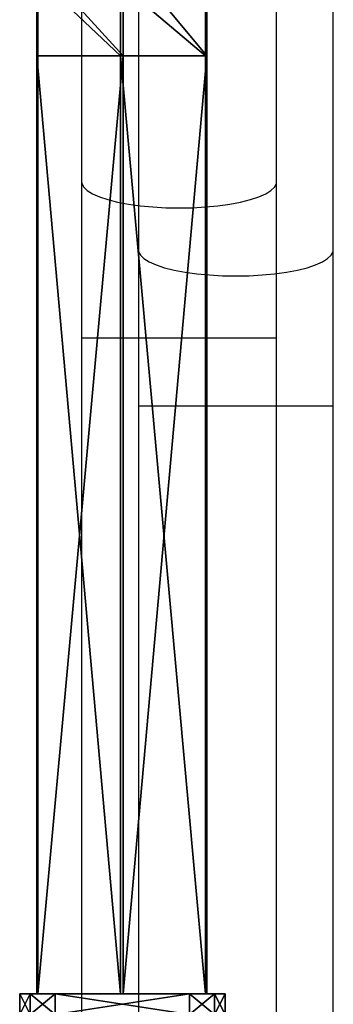
# Model space of a CAD drawing. Units: centimetres. Extents: x -296 to 775, y -261 to 761.
# Drawn here: x -114 to -108, y -70 to -50 of the extents above; entities that cross this region are included whole.
import ezdxf

# ---------------------------------------------------------------- set-up
doc = ezdxf.new("R2010")
doc.units = ezdxf.units.CM
doc.header["$LTSCALE"] = 2.54
doc.layers.get('0').update_dxf_attribs({"true_color": 0xff5454})
doc.layers.add('VP-EQ', color=7, linetype='Continuous', true_color=0x8a3492)

# ---------------------------------------------------------------- blocks, each defined once
blk = doc.blocks.new('Grupuj_20')
at = {"color": 0}
for p, q in [((0.001, 138.258, 0.972), (0.001, 119.961, 0.972)), ((0.001, 138.258, 0.972), (0.001, 119.961, 0.972)), ((0.026, 138.258, 2.872), (0.026, 119.961, 2.872)), ((0.026, 138.258, 2.872), (0.026, 119.961, 2.872)), ((1.633, 138.258), (1.633, 119.961)), ((1.633, 138.258), (1.633, 119.961)), ((1.684, 138.258, 3.8), (1.684, 119.961, 3.8)), ((1.684, 138.258, 3.8), (1.684, 119.961, 3.8)), ((3.291, 138.258, 0.928), (3.291, 119.961, 0.928)), ((3.291, 138.258, 0.928), (3.291, 119.961, 0.928)), ((3.316, 119.961, 2.828), (3.316, 138.258, 2.828)), ((3.316, 119.961, 2.828), (3.316, 138.258, 2.828)), ((0.026, 119.961, 2.872), (0.001, 119.961, 0.972)), ((0.026, 119.961, 2.872), (0.001, 119.961, 0.972)), ((0.001, 118.142, 1.122), (0.001, 119.961, 0.972)), ((0.001, 118.142, 1.122), (0.001, 119.961, 0.972)), ((0.001, 119.961, 0.972), (1.633, 119.961)), ((0.001, 119.961, 0.972), (1.633, 119.961)), ((0.026, 119.961, 2.872), (0.026, 118.422, 2.999)), ((1.684, 119.961, 3.8), (0.026, 119.961, 2.872)), ((0.026, 119.961, 2.872), (0.026, 118.422, 2.999)), ((1.684, 119.961, 3.8), (0.026, 119.961, 2.872)), ((1.633, 119.961), (1.633, 117.999, 0.162)), ((1.633, 119.961), (1.633, 117.999, 0.162)), ((1.633, 119.961), (3.291, 119.961, 0.928)), ((1.633, 119.961), (3.291, 119.961, 0.928)), ((3.316, 119.961, 2.828), (1.684, 119.961, 3.8)), ((1.684, 119.961, 3.8), (1.684, 118.559, 3.915)), ((1.684, 119.961, 3.8), (1.684, 118.559, 3.915)), ((3.316, 119.961, 2.828), (1.684, 119.961, 3.8)), ((3.291, 119.961, 0.928), (3.291, 118.136, 1.079)), ((3.291, 119.961, 0.928), (3.316, 119.961, 2.828)), ((3.291, 119.961, 0.928), (3.291, 118.136, 1.079)), ((3.291, 119.961, 0.928), (3.316, 119.961, 2.828)), ((3.316, 119.961, 2.828), (3.316, 118.416, 2.955)), ((3.316, 119.961, 2.828), (3.316, 118.416, 2.955))]:
    blk.add_line(p, q, dxfattribs=at)
at = {"color": 0, "extrusion": (-6.52599e-14, -1, 3.89324e-14)}
blk.add_arc((1.658, 1.9, -138.258), 1.9, 149.2351, 209.2351, dxfattribs=at)
blk.add_arc((1.658, 1.9, -138.258), 1.9, 149.2351, 209.2351, dxfattribs=at)
at = {"color": 0, "extrusion": (-6.63288e-14, -1, -3.7082e-14)}
blk.add_arc((1.658, 1.9, -138.258), 1.9, 209.2351, 269.2351, dxfattribs=at)
blk.add_arc((1.658, 1.9, -138.258), 1.9, 209.2351, 269.2351, dxfattribs=at)
at = {"color": 0, "extrusion": (1.15844e-15, -1, 7.5982e-14)}
blk.add_arc((1.658, 1.9, -138.258), 1.9, 89.2351, 149.2351, dxfattribs=at)
blk.add_arc((1.658, 1.9, -138.258), 1.9, 89.2351, 149.2351, dxfattribs=at)
at = {"color": 0, "extrusion": (-1.03247e-15, -1, -7.59837e-14)}
blk.add_arc((1.658, 1.9, -138.258), 1.9, 269.2351, 329.2351, dxfattribs=at)
blk.add_arc((1.658, 1.9, -138.258), 1.9, 269.2351, 329.2351, dxfattribs=at)
at = {"color": 0, "extrusion": (6.64519e-14, -1, 3.68621e-14)}
blk.add_arc((1.658, 1.9, -138.258), 1.9, 29.2351, 89.2351, dxfattribs=at)
blk.add_arc((1.658, 1.9, -138.258), 1.9, 29.2351, 89.2351, dxfattribs=at)
at = {"color": 0, "extrusion": (6.52922e-14, -1, -3.88782e-14)}
blk.add_arc((1.658, 1.9, -138.258), 1.9, 329.2351, 29.2351, dxfattribs=at)
blk.add_arc((1.658, 1.9, -138.258), 1.9, 329.2351, 29.2351, dxfattribs=at)
at = {"color": 0}
mesh = blk.add_polyface(dxfattribs=at)
corners = [(0.001, 138.258, 0.972), (3.291, 138.258, 0.928), (1.633, 138.258), (3.316, 138.258, 2.828), (0.026, 138.258, 2.872), (1.684, 138.258, 3.8)]
mesh.append_faces([[corners[k] for k in face] for face in [(0, 1, 2), (3, 4, 5)]], dxfattribs={"vtx0": -1, "color": 0})
mesh.append_faces([[corners[k] for k in face] for face in [(1, 0, 3)]], dxfattribs={"vtx0": -1, "vtx1": -1, "color": 0})
mesh.append_faces([[corners[k] for k in face] for face in [(3, 0, 4)]], dxfattribs={"vtx0": -1, "vtx2": -1, "color": 0})
mesh = blk.add_polyface(dxfattribs=at)
corners = [(0.026, 138.258, 2.872), (0.001, 119.961, 0.972), (0.026, 119.961, 2.872), (0.001, 138.258, 0.972)]
mesh.append_faces([[corners[k] for k in face] for face in [(0, 1, 2), (1, 0, 3)]], dxfattribs={"vtx0": -1, "color": 0})
mesh = blk.add_polyface(dxfattribs=at)
corners = [(1.633, 138.258), (0.001, 119.961, 0.972), (0.001, 138.258, 0.972), (1.633, 119.961)]
mesh.append_faces([[corners[k] for k in face] for face in [(0, 1, 2), (1, 0, 3)]], dxfattribs={"vtx0": -1, "color": 0})
mesh = blk.add_polyface(dxfattribs=at)
corners = [(1.684, 119.961, 3.8), (0.026, 138.258, 2.872), (0.026, 119.961, 2.872), (1.684, 138.258, 3.8)]
mesh.append_faces([[corners[k] for k in face] for face in [(0, 1, 2), (1, 0, 3)]], dxfattribs={"vtx0": -1, "color": 0})
mesh = blk.add_polyface(dxfattribs=at)
corners = [(3.291, 138.258, 0.928), (1.633, 119.961), (1.633, 138.258), (3.291, 119.961, 0.928)]
mesh.append_faces([[corners[k] for k in face] for face in [(0, 1, 2), (1, 0, 3)]], dxfattribs={"vtx0": -1, "color": 0})
mesh = blk.add_polyface(dxfattribs=at)
corners = [(3.316, 119.961, 2.828), (1.684, 138.258, 3.8), (1.684, 119.961, 3.8), (3.316, 138.258, 2.828)]
mesh.append_faces([[corners[k] for k in face] for face in [(0, 1, 2), (1, 0, 3)]], dxfattribs={"vtx0": -1, "color": 0})
mesh = blk.add_polyface(dxfattribs=at)
corners = [(3.291, 138.258, 0.928), (3.316, 119.961, 2.828), (3.291, 119.961, 0.928), (3.316, 138.258, 2.828)]
mesh.append_faces([[corners[k] for k in face] for face in [(0, 1, 2), (1, 0, 3)]], dxfattribs={"vtx0": -1, "color": 0})
mesh = blk.add_polyface(dxfattribs=at)
corners = [(0.026, 118.422, 2.999), (0.001, 119.961, 0.972), (0.001, 118.142, 1.122), (0.026, 119.961, 2.872)]
mesh.append_faces([[corners[k] for k in face] for face in [(0, 1, 2), (1, 0, 3)]], dxfattribs={"vtx0": -1, "color": 0})
mesh = blk.add_polyface(dxfattribs=at)
corners = [(0.001, 119.961, 0.972), (1.633, 117.999, 0.162), (0.001, 118.142, 1.122), (1.633, 119.961)]
mesh.append_faces([[corners[k] for k in face] for face in [(0, 1, 2), (1, 0, 3)]], dxfattribs={"vtx0": -1, "color": 0})
mesh = blk.add_polyface(dxfattribs=at)
corners = [(1.684, 118.559, 3.915), (0.026, 119.961, 2.872), (0.026, 118.422, 2.999), (1.684, 119.961, 3.8)]
mesh.append_faces([[corners[k] for k in face] for face in [(0, 1, 2), (1, 0, 3)]], dxfattribs={"vtx0": -1, "color": 0})
mesh = blk.add_polyface(dxfattribs=at)
corners = [(1.633, 119.961), (3.291, 118.136, 1.079), (1.633, 117.999, 0.162), (3.291, 119.961, 0.928)]
mesh.append_faces([[corners[k] for k in face] for face in [(0, 1, 2), (1, 0, 3)]], dxfattribs={"vtx0": -1, "color": 0})
mesh = blk.add_polyface(dxfattribs=at)
corners = [(3.316, 118.416, 2.955), (1.684, 119.961, 3.8), (1.684, 118.559, 3.915), (3.316, 119.961, 2.828)]
mesh.append_faces([[corners[k] for k in face] for face in [(0, 1, 2), (1, 0, 3)]], dxfattribs={"vtx0": -1, "color": 0})
mesh = blk.add_polyface(dxfattribs=at)
corners = [(3.291, 119.961, 0.928), (3.316, 118.416, 2.955), (3.291, 118.136, 1.079), (3.316, 119.961, 2.828)]
mesh.append_faces([[corners[k] for k in face] for face in [(0, 1, 2), (1, 0, 3)]], dxfattribs={"vtx0": -1, "color": 0})
blk = doc.blocks.new('Grupuj_9')
at = {"color": 0}
for p, q in [((0.691, 12, 0.4), (3.309, 12, 0.4)), ((0.691, 12), (3.309, 12)), ((0.691, 12), (0.691, 12, 0.4)), ((0.691, 12, 0.4), (3.309, 12, 0.4)), ((0.691, 12), (3.309, 12)), ((0.691, 12), (0.691, 12, 0.4)), ((3.309, 12), (3.309, 12, 0.4)), ((3.309, 12), (3.309, 12, 0.4)), ((0.203, 11.797), (0.203, 11.797, 0.4)), ((0.203, 11.797), (0.203, 11.797, 0.4)), ((3.798, 11.797), (3.798, 11.797, 0.4)), ((3.798, 11.797), (3.798, 11.797, 0.4)), ((0, 0.691, 0.4), (0, 11.309, 0.4)), ((0, 11.309), (0, 11.309, 0.4)), ((0, 0.691), (0, 11.309)), ((0, 0.691, 0.4), (0, 11.309, 0.4)), ((0, 0.691), (0, 11.309)), ((0, 11.309), (0, 11.309, 0.4)), ((4, 11.309, 0.4), (4, 0.691, 0.4)), ((4, 11.309), (4, 0.691)), ((4, 11.309), (4, 11.309, 0.4)), ((4, 11.309, 0.4), (4, 0.691, 0.4)), ((4, 11.309), (4, 0.691)), ((4, 11.309), (4, 11.309, 0.4)), ((0, 0.691), (0, 0.691, 0.4)), ((0, 0.691), (0, 0.691, 0.4)), ((4, 0.691), (4, 0.691, 0.4)), ((4, 0.691), (4, 0.691, 0.4)), ((0.203, 0.203), (0.203, 0.203, 0.4)), ((0.203, 0.203), (0.203, 0.203, 0.4)), ((3.798, 0.203), (3.798, 0.203, 0.4)), ((3.798, 0.203), (3.798, 0.203, 0.4)), ((0.691, 0), (0.691, 0, 0.4)), ((3.309, 0), (0.691, 0)), ((0.691, 0, 0.4), (3.309, 0, 0.4)), ((0.691, 0, 0.4), (3.309, 0, 0.4)), ((0.691, 0), (0.691, 0, 0.4)), ((3.309, 0), (0.691, 0)), ((3.309, 0), (3.309, 0, 0.4)), ((3.309, 0), (3.309, 0, 0.4))]:
    blk.add_line(p, q, dxfattribs=at)
for centre, start, end in [((0.691, 11.309, 0.4), 90, 180), ((0.691, 11.309), 90, 180), ((0.691, 11.309), 90, 180), ((0.691, 11.309, 0.4), 90, 180), ((0.691, 11.309), 90, 180), ((0.691, 11.309, 0.4), 90, 180), ((3.309, 0.691, 0.4), 270, 0), ((3.309, 0.691), 270, 0), ((3.309, 0.691, 0.4), 270, 0), ((3.309, 0.691), 270, 0), ((3.309, 0.691, 0.4), 270, 0), ((3.309, 0.691), 270, 0)]:
    blk.add_arc(centre, 0.691, start, end, dxfattribs=at)
at = {"color": 0, "extrusion": (5.77454e-13, -2.03913e-16, -1)}
blk.add_arc((-3.309, 11.309, -0.4), 0.691, 90, 180, dxfattribs=at)
blk.add_arc((-3.309, 11.309, -0.4), 0.691, 90, 180, dxfattribs=at)
blk.add_arc((-3.309, 11.309, -0.4), 0.691, 90, 180, dxfattribs=at)
at = {"color": 0, "extrusion": (5.77454e-13, 0, -1)}
blk.add_arc((-3.309, 11.309), 0.691, 90, 180, dxfattribs=at)
blk.add_arc((-3.309, 11.309), 0.691, 90, 180, dxfattribs=at)
blk.add_arc((-3.309, 11.309), 0.691, 90, 180, dxfattribs=at)
at = {"color": 0, "extrusion": (7.10152e-14, -1.6313e-13, -1)}
for centre in [(-0.691, 0.691, -0.4), (-0.691, 0.691), (-0.691, 0.691, -0.4), (-0.691, 0.691), (-0.691, 0.691, -0.4), (-0.691, 0.691)]:
    blk.add_arc(centre, 0.691, 270, 0, dxfattribs=at)
at = {"color": 0}
mesh = blk.add_polyface(dxfattribs=at)
corners = [(0, 0.691, 0.4), (0.203, 11.797, 0.4), (0, 11.309, 0.4), (0.203, 0.203, 0.4), (0.691, 12, 0.4), (0.691, 0, 0.4), (3.309, 12, 0.4), (3.309, 0, 0.4), (3.798, 11.797, 0.4), (3.798, 0.203, 0.4), (4, 11.309, 0.4), (4, 0.691, 0.4)]
mesh.append_faces([[corners[k] for k in face] for face in [(0, 1, 2), (10, 9, 11)]], dxfattribs={"vtx0": -1, "color": 0})
mesh.append_faces([[corners[k] for k in face] for face in [(1, 3, 4), (4, 5, 6), (6, 7, 8), (8, 9, 10)]], dxfattribs={"vtx0": -1, "vtx1": -1, "color": 0})
mesh.append_faces([[corners[k] for k in face] for face in [(1, 0, 3), (4, 3, 5), (6, 5, 7), (8, 7, 9)]], dxfattribs={"vtx0": -1, "vtx2": -1, "color": 0})
mesh = blk.add_polyface(dxfattribs=at)
corners = [(0.203, 11.797), (0, 0.691), (0, 11.309), (0.203, 0.203), (0.691, 12), (0.691, 0), (3.309, 12), (3.309, 0), (3.798, 11.797), (3.798, 0.203), (4, 11.309), (4, 0.691)]
mesh.append_faces([[corners[k] for k in face] for face in [(0, 1, 2), (9, 10, 11)]], dxfattribs={"vtx0": -1, "color": 0})
mesh.append_faces([[corners[k] for k in face] for face in [(1, 0, 3), (3, 4, 5), (5, 6, 7), (7, 8, 9)]], dxfattribs={"vtx0": -1, "vtx1": -1, "color": 0})
mesh.append_faces([[corners[k] for k in face] for face in [(3, 0, 4), (5, 4, 6), (7, 6, 8), (9, 8, 10)]], dxfattribs={"vtx0": -1, "vtx2": -1, "color": 0})
mesh = blk.add_polyface(dxfattribs=at)
corners = [(0.203, 11.797), (0.691, 12, 0.4), (0.691, 12), (0.203, 11.797, 0.4)]
mesh.append_faces([[corners[k] for k in face] for face in [(0, 1, 2), (1, 0, 3)]], dxfattribs={"vtx0": -1, "color": 0})
mesh = blk.add_polyface(dxfattribs=at)
corners = [(0.691, 12), (3.309, 12, 0.4), (3.309, 12), (0.691, 12, 0.4)]
mesh.append_faces([[corners[k] for k in face] for face in [(0, 1, 2), (1, 0, 3)]], dxfattribs={"vtx0": -1, "color": 0})
mesh = blk.add_polyface(dxfattribs=at)
corners = [(3.309, 12, 0.4), (3.798, 11.797), (3.309, 12), (3.798, 11.797, 0.4)]
mesh.append_faces([[corners[k] for k in face] for face in [(0, 1, 2), (1, 0, 3)]], dxfattribs={"vtx0": -1, "color": 0})
mesh = blk.add_polyface(dxfattribs=at)
corners = [(0, 11.309, 0.4), (0.203, 11.797), (0, 11.309), (0.203, 11.797, 0.4)]
mesh.append_faces([[corners[k] for k in face] for face in [(0, 1, 2), (1, 0, 3)]], dxfattribs={"vtx0": -1, "color": 0})
mesh = blk.add_polyface(dxfattribs=at)
corners = [(3.798, 11.797), (4, 11.309, 0.4), (4, 11.309), (3.798, 11.797, 0.4)]
mesh.append_faces([[corners[k] for k in face] for face in [(0, 1, 2), (1, 0, 3)]], dxfattribs={"vtx0": -1, "color": 0})
mesh = blk.add_polyface(dxfattribs=at)
corners = [(0, 0.691, 0.4), (0, 11.309), (0, 0.691), (0, 11.309, 0.4)]
mesh.append_faces([[corners[k] for k in face] for face in [(0, 1, 2), (1, 0, 3)]], dxfattribs={"vtx0": -1, "color": 0})
mesh = blk.add_polyface(dxfattribs=at)
corners = [(4, 11.309), (4, 0.691, 0.4), (4, 0.691), (4, 11.309, 0.4)]
mesh.append_faces([[corners[k] for k in face] for face in [(0, 1, 2), (1, 0, 3)]], dxfattribs={"vtx0": -1, "color": 0})
mesh = blk.add_polyface(dxfattribs=at)
corners = [(0.203, 0.203, 0.4), (0, 0.691), (0.203, 0.203), (0, 0.691, 0.4)]
mesh.append_faces([[corners[k] for k in face] for face in [(0, 1, 2), (1, 0, 3)]], dxfattribs={"vtx0": -1, "color": 0})
mesh = blk.add_polyface(dxfattribs=at)
corners = [(4, 0.691), (3.798, 0.203, 0.4), (3.798, 0.203), (4, 0.691, 0.4)]
mesh.append_faces([[corners[k] for k in face] for face in [(0, 1, 2), (1, 0, 3)]], dxfattribs={"vtx0": -1, "color": 0})
mesh = blk.add_polyface(dxfattribs=at)
corners = [(0.691, 0), (0.203, 0.203, 0.4), (0.203, 0.203), (0.691, 0, 0.4)]
mesh.append_faces([[corners[k] for k in face] for face in [(0, 1, 2), (1, 0, 3)]], dxfattribs={"vtx0": -1, "color": 0})
mesh = blk.add_polyface(dxfattribs=at)
corners = [(3.798, 0.203, 0.4), (3.309, 0), (3.798, 0.203), (3.309, 0, 0.4)]
mesh.append_faces([[corners[k] for k in face] for face in [(0, 1, 2), (1, 0, 3)]], dxfattribs={"vtx0": -1, "color": 0})
mesh = blk.add_polyface(dxfattribs=at)
corners = [(3.309, 0), (0.691, 0, 0.4), (0.691, 0), (3.309, 0, 0.4)]
mesh.append_faces([[corners[k] for k in face] for face in [(0, 1, 2), (1, 0, 3)]], dxfattribs={"vtx0": -1, "color": 0})
blk = doc.blocks.new('Grupuj_12')
at = {"color": 0, "extrusion": (0, 1, -8.32667e-17), "rotation": 180}
blk.add_blockref('Grupuj_9', (-74.006, 12, 138.6), dxfattribs=at)
at = {"color": 0}
blk.add_blockref('Grupuj_20', (74.36, 0.342, 4.138), dxfattribs=at)
blk = doc.blocks.new('Komponent_2')
at = {"color": 253, "true_color": 0xa8a8a8}
blk.add_blockref('Grupuj_12', (0, 0), dxfattribs=at)
blk = doc.blocks.new('Komponent_4')
at = {"color": 0}
blk.add_blockref('Komponent_2', (4.394, 83.309, 213.5), dxfattribs=at)
blk = doc.blocks.new('Grupuj_3')
at = {"color": 0, "rotation": 270.000000000011}
blk.add_blockref('Komponent_4', (-74, 85.194, -59.928), dxfattribs=at)
blk = doc.blocks.new('Group_1')
at = {"color": 0, "rotation": 270.0000000000102}
blk.add_blockref('Grupuj_3', (-2.794, 157.614, -0.355), dxfattribs=at)
blk = doc.blocks.new(',')
at = {"color": 0}
blk.add_blockref('Group_1', (-114.491, -79.198), dxfattribs=at)
blk = doc.blocks.new('RC1466_')
at = {"color": 7, "linetype": 'Continuous', "lineweight": 25}
for p, q in [((286.667, 409.678), (286.667, 304.467)), ((290.467, 304.467), (290.467, 315.772)), ((286.667, 304.467), (286.667, 301.421)), ((290.467, 301.421), (290.467, 304.467)), ((286.667, 301.421), (286.667, 287.973)), ((290.467, 287.973), (290.467, 301.421))]:
    blk.add_line(p, q, dxfattribs=at)
at = {"color": 8, "linetype": 'Continuous', "lineweight": 25}
blk.add_line((290.467, 301.421), (286.667, 301.421), dxfattribs=at)
at = {"color": 8, "linetype": 'Continuous', "lineweight": 25, "flags": 128}
for points in [[(286.667, 304.467), (286.672, 304.433), (286.707, 304.364), (286.777, 304.297), (286.88, 304.234), (287.015, 304.175), (287.179, 304.121), (287.368, 304.074), (287.58, 304.034), (287.81, 304.002), (288.055, 303.979), (288.308, 303.964), (288.567, 303.96)], [(288.567, 303.96), (288.826, 303.964), (289.08, 303.979), (289.324, 304.002), (289.554, 304.034), (289.766, 304.074), (289.956, 304.121), (290.119, 304.175), (290.254, 304.234), (290.357, 304.297), (290.427, 304.364), (290.463, 304.433), (290.467, 304.467)]]:
    blk.add_lwpolyline(points, dxfattribs=at)
blk = doc.blocks.new('RC1466_2D')
at = {"layer": 'VP-EQ', "color": 0}
blk.add_blockref('RC1466_', (0, 0), dxfattribs=at)

msp = doc.modelspace()

# ---------------------------------------------------------------- block references
msp.add_blockref(',', (0, 0))
at = {"layer": 'VP-EQ', "color": 0}
for p in [(-399.952, -358.124), (-398.847, -359.451)]:
    msp.add_blockref('RC1466_2D', p, dxfattribs=at)

doc.saveas('drawing.dxf')
